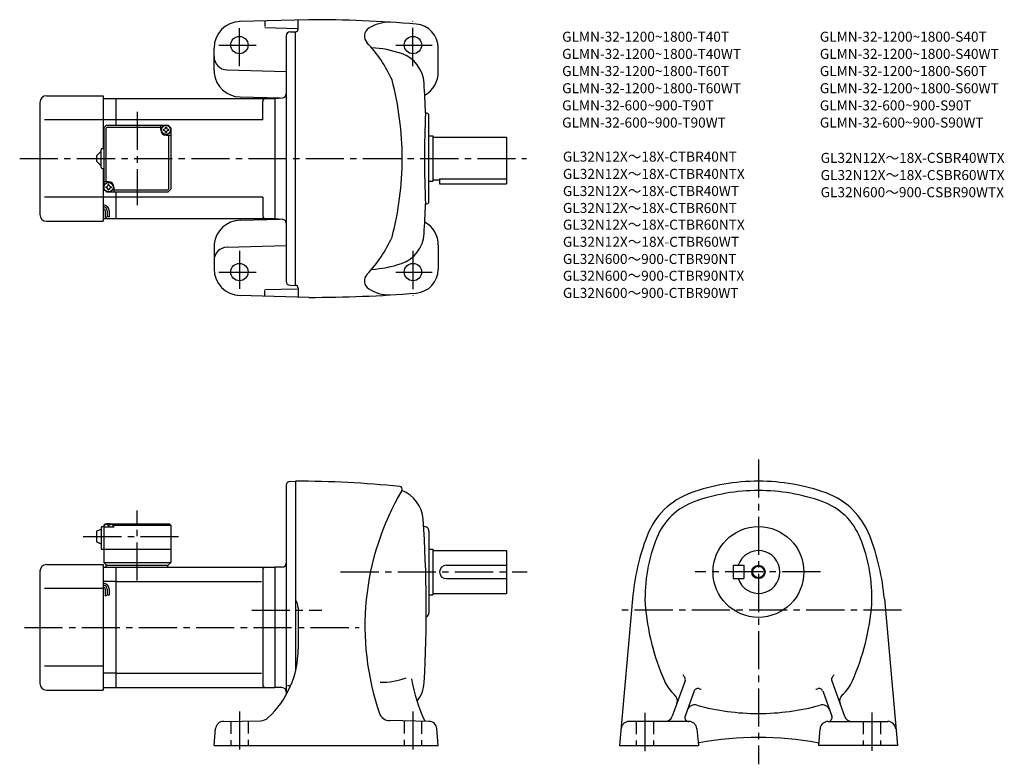
# Model space of a CAD drawing. Extents: x 62 to 800, y 70 to 628.
import ezdxf

# ---------------------------------------------------------------- set-up
doc = ezdxf.new("R2010")
doc.units = 0
doc.header["$LTSCALE"] = 3
doc.header["$MEASUREMENT"] = 0
doc.linetypes.add('HIDDEN2', pattern=[4.7625, 3.175, -1.5875])
doc.linetypes.add('sekkei(A2)', pattern=[14.2875, 9.525, -1.5875, 1.5875, -1.5875])
doc.layers.get('0').update_dxf_attribs({"linetype": 'CONTINUOUS'})
for name, color, linetype in [('CENTER', 3, 'sekkei(A2)'), ('HIDS', 1, 'HIDDEN2'), ('HOJO', 4, 'CONTINUOUS'), ('TITLE_C', 4, 'CONTINUOUS')]:
    doc.layers.add(name, color=color, linetype=linetype)
doc.layers.add('TITLE', color=4, linetype='CONTINUOUS', plot=False)
doc.styles.get("Standard").update_dxf_attribs({"font": 'simplex.shx', "bigfont": 'extfont.shx'})

msp = doc.modelspace()

# ---------------------------------------------------------------- linework, layer by layer
for p, q in [((278.82, 627.73), (226.82, 626.37)), ((270.82, 620.73), (270.82, 627.23)), ((245.82, 626.55), (245.82, 622.55)), ((245.82, 621.87), (270.03, 621.23)), ((261.82, 615.63), (261.82, 431.84)), ((264.74, 618.63), (268.82, 618.73)), ((268.82, 428.73), (268.82, 618.73)), ((207.82, 589.87), (207.82, 606.39)), ((375.82, 588.73), (375.82, 606.55)), ((217.56, 590.13), (261.82, 588.97)), ((82.32, 570.73), (124.82, 570.73)), ((124.82, 570.73), (124.82, 531.23)), ((124.82, 568.73), (134.32, 568.73)), ((134.32, 568.73), (253.32, 568.73)), ((134.32, 568.73), (134.32, 548.73)), ((227.3, 569.87), (257.36, 569.09)), ((253.32, 568.73), (259.08, 569.24)), ((253.32, 568.73), (253.32, 478.73)), ((253.32, 568.73), (253.32, 478.73)), ((77.32, 565.73), (77.32, 481.73)), ((244.32, 552.73), (244.32, 566.73)), ((368.82, 491.66), (368.82, 555.81)), ((124.82, 552.73), (80.85, 552.73)), ((134.32, 552.73), (124.82, 552.73)), ((125.32, 546.73), (127.32, 548.73)), ((125.32, 546.73), (125.32, 500.73)), ((126.72, 546.33), (127.72, 547.33)), ((126.72, 546.33), (126.72, 506.23)), ((127.32, 548.73), (173.32, 548.73)), ((127.72, 547.33), (167.82, 547.33)), ((244.32, 552.73), (134.32, 552.73)), ((167.82, 545.23), (167.82, 548.73)), ((175.32, 546.73), (173.32, 548.73)), ((173.32, 548.73), (175.32, 546.73)), ((175.32, 546.73), (175.32, 500.73)), ((171.82, 541.23), (175.32, 541.23)), ((173.92, 501.13), (173.92, 541.23)), ((368.82, 540.73), (371.82, 540.73)), ((371.82, 540.73), (371.82, 506.73)), ((371.82, 539.73), (426.82, 539.73)), ((426.82, 539.73), (426.82, 504.73)), ((124.32, 531.23), (125.32, 531.23)), ((119.82, 525.73), (123.32, 529.23)), ((119.82, 525.73), (119.82, 521.73)), ((123.32, 517.23), (123.32, 530.23)), ((123.32, 518.23), (119.82, 521.73)), ((124.32, 516.23), (125.32, 516.23)), ((124.82, 516.23), (124.82, 476.73)), ((128.82, 506.23), (125.32, 506.23)), ((132.82, 502.23), (132.82, 498.73)), ((368.82, 506.73), (371.82, 506.73)), ((371.82, 507.73), (376.82, 507.73)), ((376.82, 508.53), (426.82, 508.53)), ((376.82, 508.53), (376.82, 504.73)), ((376.82, 504.73), (426.82, 504.73)), ((124.82, 494.73), (80.85, 494.73)), ((134.32, 494.73), (124.82, 494.73)), ((125.32, 500.73), (127.32, 498.73)), ((125.32, 500.73), (127.32, 498.73)), ((127.32, 498.73), (173.32, 498.73)), ((172.92, 500.13), (132.82, 500.13)), ((134.32, 498.73), (134.32, 478.73)), ((244.32, 494.73), (134.32, 494.73)), ((172.92, 500.13), (173.92, 501.13)), ((175.32, 500.73), (173.32, 498.73)), ((175.32, 500.73), (173.32, 498.73)), ((175.32, 500.73), (173.32, 498.73)), ((244.32, 494.73), (244.32, 480.73)), ((126.32, 484.46), (126.32, 479.45)), ((127.82, 484.46), (127.82, 479.96)), ((129.32, 484.46), (129.32, 479.96)), ((82.32, 476.73), (124.82, 476.73)), ((124.82, 478.73), (134.32, 478.73)), ((134.32, 478.73), (253.32, 478.73)), ((227.3, 477.59), (257.36, 478.38)), ((253.32, 478.73), (259.08, 478.23)), ((207.82, 457.6), (207.82, 441.08)), ((217.56, 457.34), (261.82, 458.5)), ((375.82, 458.73), (375.82, 440.92)), ((264.74, 428.84), (268.82, 428.73)), ((278.82, 419.73), (226.82, 421.1)), ((245.82, 425.6), (270.03, 426.23)), ((245.82, 420.92), (245.82, 424.92)), ((270.82, 426.73), (270.82, 420.23)), ((264.74, 281.95), (268.82, 282.06)), ((268.82, 282.06), (268.82, 139.73)), ((261.82, 278.95), (261.82, 122.04)), ((119.82, 244.56), (123.32, 246.06)), ((119.82, 244.56), (119.82, 236.56)), ((123.32, 247.06), (123.32, 231.06)), ((124.32, 248.06), (125.32, 248.06)), ((125.32, 249.06), (126.32, 250.06)), ((126.32, 250.06), (125.32, 249.06)), ((125.32, 249.06), (125.32, 221.06)), ((125.32, 247.56), (125.42, 248.68)), ((132.82, 247.56), (125.32, 247.56)), ((126.32, 250.06), (127.49, 250.06)), ((126.79, 249.71), (126.77, 249.92)), ((129.11, 248.64), (128.54, 248.64)), ((130.16, 250.06), (174.32, 250.06)), ((130.85, 249.71), (130.87, 249.92)), ((132.82, 249.56), (131.77, 249.56)), ((132.32, 247.56), (132.23, 248.68)), ((133.32, 250.06), (132.82, 249.56)), ((132.82, 247.56), (132.82, 249.56)), ((132.82, 249.06), (175.32, 249.06)), ((174.32, 250.06), (175.32, 249.06)), ((175.32, 249.06), (175.32, 221.06)), ((364.77, 248.06), (365.32, 248.06)), ((368.82, 244.56), (368.82, 183.56)), ((119.82, 236.56), (123.32, 235.06)), ((123.32, 231.06), (175.32, 231.06)), ((368.82, 231.06), (371.82, 231.06)), ((371.82, 231.06), (371.82, 197.06)), ((371.82, 230.06), (426.82, 230.06)), ((426.82, 230.06), (426.82, 198.06)), ((77.32, 214.56), (77.32, 130.56)), ((82.32, 219.56), (124.82, 219.56)), ((124.82, 219.56), (124.82, 125.56)), ((124.82, 217.56), (134.32, 217.56)), ((125.32, 221.06), (175.32, 221.06)), ((125.32, 221.06), (127.32, 219.06)), ((126.82, 219.06), (173.32, 219.06)), ((126.82, 219.06), (126.82, 217.56)), ((134.32, 217.56), (253.32, 217.56)), ((134.32, 217.56), (134.32, 127.56)), ((172.82, 219.06), (172.82, 217.56)), ((173.32, 219.06), (175.32, 221.06)), ((244.32, 215.56), (244.32, 129.56)), ((258.9, 217.7), (253.32, 217.56)), ((253.32, 217.56), (253.32, 127.56)), ((381.82, 219.06), (426.82, 219.06)), ((596.63, 219.06), (604.63, 219.06)), ((596.63, 219.06), (596.63, 209.06)), ((604.63, 219.06), (604.63, 209.06)), ((134.32, 206.97), (124.82, 206.97)), ((134.32, 206.97), (243.29, 206.97)), ((381.82, 209.06), (426.82, 209.06)), ((596.63, 209.06), (604.63, 209.06)), ((124.82, 201.56), (80.85, 201.56)), ((126.32, 201.09), (126.32, 196.07)), ((127.82, 201.09), (127.82, 196.59)), ((129.32, 201.09), (129.32, 196.59)), ((368.82, 197.06), (371.82, 197.06)), ((371.82, 198.06), (426.82, 198.06)), ((521.31, 193.91), (511.58, 84.06)), ((709.96, 193.91), (719.68, 84.06)), ((270.82, 187.32), (270.82, 156.34)), ((124.82, 143.56), (80.85, 143.56)), ((134.32, 138.15), (124.82, 138.15)), ((134.32, 138.15), (243.29, 138.15)), ((82.32, 125.56), (124.82, 125.56)), ((124.82, 127.56), (134.32, 127.56)), ((134.32, 127.56), (253.32, 127.56)), ((258.9, 127.41), (253.32, 127.56)), ((265.17, 128.88), (262.81, 128.88)), ((560.7, 132.45), (551.07, 106)), ((670.57, 132.45), (680.2, 106)), ((567.53, 124.91), (560.68, 106.08)), ((663.74, 124.91), (670.59, 106.08)), ((207.82, 84.06), (208.93, 96.7)), ((214.8, 102.18), (242.89, 102.67)), ((368.84, 102.18), (339.27, 102.69)), ((375.82, 84.06), (374.72, 96.7)), ((563.55, 102.06), (518.71, 102.06)), ((569.53, 96.58), (570.62, 84.06)), ((661.74, 96.58), (660.64, 84.06)), ((667.71, 102.06), (712.55, 102.06)), ((207.82, 84.06), (375.82, 84.06)), ((511.58, 84.06), (570.62, 84.06)), ((719.68, 84.06), (660.64, 84.06))]:
    msp.add_line(p, q)
for centre, radius in [((226.82, 608.73), 6.5), ((356.82, 608.73), 6.5), ((171.82, 545.23), 3.5), ((128.82, 502.23), 3.5), ((226.82, 438.73), 6.5), ((356.82, 438.73), 6.5), ((615.63, 214.06), 34), ((615.63, 214.06), 4.35)]:
    msp.add_circle(centre, radius)
for centre, radius, start, end in [((278.82, -372.27), 1000, 85.38559, 90), ((227.82, 606.39), 20, 91.49951, 180), ((268.82, 620.73), 2, 270, 0), ((327.42, 615.37), 7, 122.0695, 223.5826), ((339.63, 595.88), 30, 90, 122.06911), ((357.82, 606.55), 18, 0, 85.38541), ((264.82, 615.63), 3, 91.5, 180), ((249.91, 541.61), 100, 24.2009, 43.58261), ((320.82, 521.88), 85, 71.1683, 86.65051), ((217.82, 600.13), 10, 180, 268.49986), ((340.19, 578.67), 25, 3.40478, 71.1683), ((227.82, 589.87), 20, 180, 186.12241), ((227.82, 589.87), 20, 186.12241, 268.49987), ((355.82, 588.73), 20, 299.36969, 0), ((118.78, 523.73), 230, 0, 14.82932), ((-583.18, 523.73), 950, 2.04905, 3.40495), ((82.32, 565.73), 5, 90, 180), ((246.32, 566.73), 2, 90, 180), ((258.82, 572.23), 3, 275, 0), ((1065.39, 523.75), 700, 177.2195, 182.7823), ((366.82, 555.81), 2, 0, 107.6734), ((169.79, 547.26), 1.74, 269.99869, 0.00131), ((171.82, 545.23), 2.05, 90, 98.06196), ((171.82, 545.23), 2.05, 81.93804, 90), ((173.85, 547.26), 1.74, 179.99869, 270.00131), ((171.82, 545.23), 4, 180, 270), ((171.82, 545.23), 2.05, 171.93804, 180), ((171.82, 545.23), 2.05, 180, 188.06196), ((169.79, 543.2), 1.74, 359.99869, 90.00131), ((171.82, 545.23), 2.05, 261.93804, 270), ((171.82, 545.23), 2.05, 270, 278.06196), ((173.85, 543.2), 1.74, 89.99869, 180.00131), ((171.82, 545.23), 2.05, 0, 8.06196), ((171.82, 545.23), 2.05, 351.93804, 0), ((124.32, 530.23), 1, 90, 180), ((118.78, 523.73), 230, 345.17068, 0), ((124.32, 517.23), 1, 180, 270), ((128.82, 502.23), 2.05, 171.93804, 180), ((128.82, 502.23), 2.05, 180, 188.06196), ((126.79, 504.26), 1.74, 269.99869, 0.00131), ((126.79, 500.2), 1.74, 359.99869, 90.00131), ((128.82, 502.23), 2.05, 90, 98.06196), ((128.82, 502.23), 4, 0, 90), ((128.82, 502.23), 2.05, 81.93804, 90), ((130.85, 504.26), 1.74, 179.99869, 270.00131), ((130.85, 500.2), 1.74, 89.99869, 180.00131), ((128.82, 502.23), 2.05, 0, 8.06196), ((128.82, 502.23), 2.05, 351.93804, 0), ((128.82, 502.23), 2.05, 261.93804, 270), ((128.82, 502.23), 2.05, 270, 278.06196), ((124.82, 484.46), 4.5, 0, 90), ((124.82, 484.46), 3, 0, 90), ((-583.18, 523.73), 950, 356.59509, 357.95129), ((366.82, 491.66), 2, 252.3303, 0), ((82.32, 481.73), 5, 180, 270), ((124.82, 484.46), 1.5, 0, 90), ((246.32, 480.73), 2, 180, 270), ((227.82, 457.6), 20, 91.50013, 173.87759), ((258.82, 475.24), 3, 0, 85), ((355.82, 458.73), 20, 0, 60.63054), ((249.91, 505.86), 100, 316.41739, 335.7991), ((340.19, 468.8), 25, 288.8317, 356.59521), ((227.82, 457.6), 20, 173.87759, 180), ((217.82, 447.34), 10, 91.50014, 180), ((320.82, 525.58), 85, 273.34949, 288.8317), ((227.82, 441.08), 20, 180, 268.50049), ((327.42, 432.09), 7, 136.4174, 237.9305), ((357.82, 440.92), 18, 274.61459, 0), ((264.82, 431.84), 3, 180, 268.5), ((268.82, 426.73), 2, 0, 90), ((278.82, 1419.73), 1000, 270, 274.61441), ((339.63, 451.58), 30, 237.93089, 270), ((264.82, 278.95), 3, 91.50002, 180), ((268.82, -487.94), 770, 84.17396, 89.99989), ((615.63, 132.06), 150, 90, 109.7227), ((615.63, 132.06), 150, 70.2773, 90), ((520.82, 173.56), 200, 149.4966, 199.1118), ((346.78, 276.09), 2, 329.49704, 84.17427), ((339.45, 251.77), 25, 4.1051, 68.77027), ((583.57, 221.48), 55, 109.7229, 159.03979), ((615.63, 132.06), 143, 90, 109.5103), ((615.63, 132.06), 143, 70.4897, 90), ((647.69, 221.48), 55, 20.96017, 70.27705), ((583.91, 221.6), 48, 109.5106, 157.9371), ((647.36, 221.6), 48, 22.06285, 70.48943), ((-583.18, 185.56), 950, 356.72662, 4.1049), ((124.32, 247.06), 1, 90, 180), ((126.72, 248.56), 1.3, 105.88085, 175), ((128.82, 241.16), 9, 74.11915, 105.88085), ((130.93, 248.56), 1.3, 5, 74.11915), ((365.32, 244.56), 3.5, 0, 99.129), ((695.63, 178.56), 175, 159.0396, 174.9671), ((650.63, 194.56), 120, 157.9369, 182.1427), ((580.63, 194.56), 120, 357.85706, 22.06308), ((535.63, 178.56), 175, 5.03285, 20.96045), ((615.63, 214.06), 16, 198.21001, 161.78999), ((82.32, 214.56), 5, 90, 180), ((246.32, 215.56), 2, 90, 180), ((258.82, 220.7), 3, 271.50061, 0), ((381.82, 214.06), 5, 90, 270), ((124.82, 201.09), 4.5, 0, 90), ((124.82, 201.09), 3, 0, 90), ((124.82, 201.09), 1.5, 0, 90), ((260.82, 187.32), 10, 0, 36.87105), ((710.13, 204.56), 180, 184.61639, 203.57091), ((521.13, 204.56), 180, 336.42914, 355.38362), ((365.32, 183.56), 3.5, 295.12299, 0), ((200.82, 156.34), 70, 312.5549, 359.99991), ((333.99, 181.52), 50, 267.92081, 290.9223), ((474.19, 153.77), 120, 189.45351, 205.4333), ((582.25, 152.25), 27.76, 212.741, 217.60249), ((557.88, 133.48), 3, 340.00073, 37.60263), ((673.39, 133.48), 3, 142.3974, 199.9993), ((649.02, 152.25), 27.76, 322.39752, 327.25899), ((82.32, 130.56), 5, 180, 270), ((246.32, 129.56), 2, 180, 270), ((258.82, 124.41), 3, 0.00248, 88.4998), ((340.31, 132.74), 25, 321.57581, 356.72681), ((572.65, 144.57), 30, 203.57069, 228.6871), ((570.35, 123.89), 3, 67.24063, 160.0006), ((582.25, 152.25), 27.76, 247.2408, 249.9966), ((649.02, 152.25), 27.76, 290.00339, 292.75925), ((660.92, 123.89), 3, 19.99937, 112.7594), ((658.62, 144.57), 30, 311.31294, 336.42931), ((548.88, 117.53), 6, 340.00043, 48.68674), ((682.38, 117.53), 6, 131.31329, 199.9996), ((567.93, 108.46), 6, 74.71732, 160.0006), ((615.63, 283.06), 175, 254.7175, 270), ((615.63, 283.06), 175, 270, 285.28271), ((663.34, 108.46), 6, 19.9994, 105.2827), ((242.75, 110.67), 8, 271.00009, 312.55469), ((339.41, 110.69), 8, 199.11169, 269.00061), ((545.43, 108.06), 6, 270, 339.9996), ((563.5, 105.06), 3, 160.0006, 270), ((667.77, 105.06), 3, 270, 19.9994), ((685.83, 108.06), 6, 199.9998, 270), ((214.91, 96.18), 6, 91.00001, 174.99989), ((368.74, 96.18), 6, 5.00061, 89.00027), ((518.71, 96.06), 6, 90, 174.9671), ((563.55, 96.06), 6, 5.00031, 90), ((667.72, 96.06), 6, 90, 175.00011), ((712.55, 96.06), 6, 5.03294, 90), ((615.63, -159.94), 250, 79.77888, 100.2211), ((571.45, 85.11), 1, 100.2202, 160.7677), ((659.82, 85.11), 1, 19.08521, 79.77983)]:
    msp.add_arc(centre, radius, start, end)
for points in [[(128.54, 248.64), (128.51, 248.8), (128.46, 249.15), (128.03, 249.57), (127.42, 249.79), (127, 249.72), (126.79, 249.71)], [(129.11, 248.64), (129.13, 248.8), (129.18, 249.15), (129.62, 249.57), (130.23, 249.79), (130.65, 249.72), (130.85, 249.71)]]:
    msp.add_open_spline(points, degree=3, knots=[0, 0, 0, 0, 0.460136, 1.049887, 1.713743, 2.320348, 2.320348, 2.320348, 2.320348])
at = {"layer": 'CENTER'}
for p, q in [((226.82, 592.89), (226.82, 621.39)), ((356.82, 592.95), (356.82, 626.58)), ((211.42, 608.73), (239.42, 608.73)), ((344.1, 608.73), (371.1, 608.73)), ((150.32, 558.73), (150.32, 488.73)), ((62.21, 523.73), (441.96, 523.73)), ((226.82, 454.58), (226.82, 426.08)), ((356.82, 454.52), (356.82, 420.89)), ((211.42, 438.73), (239.42, 438.73)), ((344.1, 438.73), (371.1, 438.73)), ((615.63, 298.32), (615.63, 70)), ((150.32, 207.56), (150.32, 260.06)), ((109.82, 240.56), (185.32, 240.56)), ((302.57, 214.06), (442.32, 214.06)), ((662.04, 214.06), (568.28, 214.06)), ((236.12, 185.56), (288.46, 185.56)), ((722.89, 185.56), (508.93, 185.56)), ((65.82, 172.56), (316.63, 172.56)), ((226.82, 109.56), (226.82, 76.81)), ((356.82, 109.56), (356.82, 76.81)), ((530.63, 108.46), (530.63, 79.21)), ((700.63, 108.71), (700.63, 80.21))]:
    msp.add_line(p, q, dxfattribs=at)
at = {"layer": 'HIDS'}
for p, q in [((220.32, 102.28), (220.32, 84.06)), ((233.32, 102.5), (233.32, 84.06)), ((350.32, 102.5), (350.32, 84.06)), ((363.32, 102.28), (363.32, 84.06)), ((524.13, 102.06), (524.13, 84.06)), ((537.13, 102.06), (537.13, 84.06)), ((694.13, 102.06), (694.13, 84.06)), ((707.13, 102.06), (707.13, 84.06))]:
    msp.add_line(p, q, dxfattribs=at)
at = {"layer": 'HOJO'}
for p, q in [((126.32, 479.46), (127.82, 479.96)), ((127.82, 480.46), (129.32, 479.96)), ((126.32, 196.09), (127.82, 196.59)), ((127.82, 197.09), (129.32, 196.59))]:
    msp.add_line(p, q, dxfattribs=at)
msp.add_circle((615.63, 214.06), 5, dxfattribs=at)

# ---------------------------------------------------------------- texts
at = {"layer": 'TITLE'}
for s, p in [('GLMN-32-1200~1800-T40T', (468.56, 611.23)), ('GLMN-32-1200~1800-S40T', (661.62, 611.23)), ('GLMN-32-1200~1800-T40WT', (468.56, 598.37)), ('GLMN-32-1200~1800-S40WT', (661.62, 598.37)), ('GLMN-32-1200~1800-T60T', (468.56, 585.51)), ('GLMN-32-1200~1800-S60T', (661.62, 585.51)), ('GLMN-32-1200~1800-T60WT', (468.56, 572.65)), ('GLMN-32-1200~1800-S60WT', (661.62, 572.65)), ('GLMN-32-600~900-T90T', (468.56, 559.8)), ('GLMN-32-600~900-S90T', (661.62, 559.8)), ('GLMN-32-600~900-T90WT', (468.56, 546.94)), ('GLMN-32-600~900-S90WT', (661.62, 546.94))]:
    msp.add_text(s, height=7.5, dxfattribs=at).set_placement(p)
at = {"layer": 'TITLE_C'}
for s, p in [('GL32N12X～18X-CTBR40NT', (469.15, 521.42)), ('GL32N12X～18X-CSBR40WTX', (662.21, 520.48)), ('GL32N12X～18X-CTBR40NTX', (469.15, 508.49)), ('GL32N12X～18X-CSBR60WTX', (662.21, 507.62)), ('GL32N12X～18X-CTBR40WT', (469.15, 495.63)), ('GL32N600～900-CSBR90WTX', (662.21, 494.76)), ('GL32N12X～18X-CTBR60NT', (469.15, 482.96)), ('GL32N12X～18X-CTBR60NTX', (469.15, 470.47)), ('GL32N12X～18X-CTBR60WT', (469.15, 457.61)), ('GL32N600～900-CTBR90NT', (469.15, 444.75)), ('GL32N600～900-CTBR90NTX', (469.15, 432.2)), ('GL32N600～900-CTBR90WT', (469.15, 419.34))]:
    msp.add_text(s, height=7.5, dxfattribs=at).set_placement(p)

doc.saveas('drawing.dxf')
